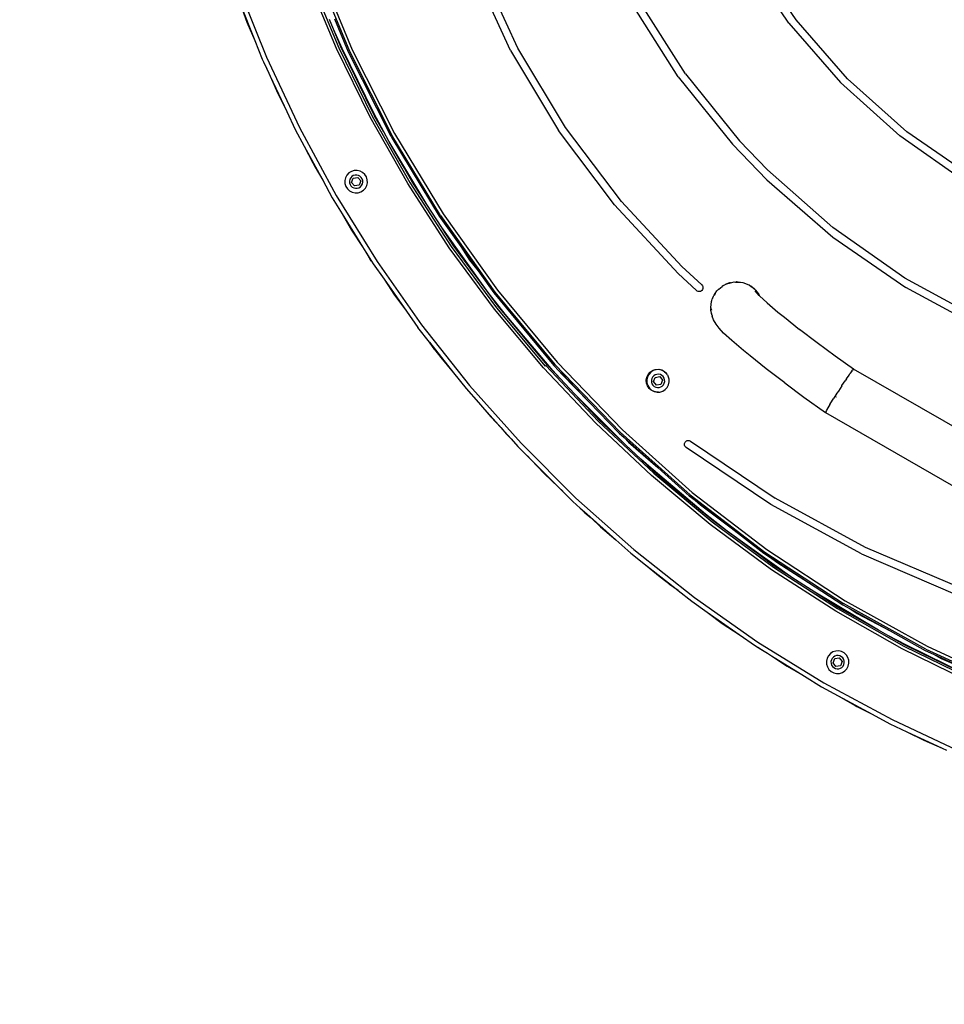
# Model space of a CAD drawing. Units: inches. Extents: x -34 to 824, y -93 to 625.
# Drawn here: x 286 to 347, y 98 to 162 of the extents above; entities that cross this region are included whole.
import ezdxf

# ---------------------------------------------------------------- set-up
doc = ezdxf.new("R2010")
doc.units = ezdxf.units.IN
doc.header["$MEASUREMENT"] = 0
doc.layers.add('VP-EQ', color=7, linetype='Continuous', true_color=0x8a3492)
doc.layers.add('VP-HIC', color=6, linetype='Continuous')

msp = doc.modelspace()

# ---------------------------------------------------------------- linework, layer by layer
at = {"layer": 'VP-EQ', "color": 0}
for p, q in [((336.546, 162.032), (333.704, 166.286)), ((337.018, 162.237), (334.183, 166.457)), ((305.576, 165.861), (307.925, 160.202)), ((305.775, 165.934), (308.118, 160.291)), ((318.427, 160.236), (315.882, 165.754)), ((318.906, 160.4), (316.365, 165.892)), ((307.095, 160.364), (305.182, 164.956)), ((305.322, 165.01), (307.232, 160.426)), ((300.66, 164.487), (302.533, 159.801)), ((300.834, 163.244), (301.255, 162.091)), ((300.834, 163.244), (301.773, 160.893)), ((329.34, 158.516), (326.34, 163.262)), ((329.812, 158.716), (326.818, 163.431)), ((301.255, 162.091), (301.773, 160.893)), ((306.895, 161.623), (306.628, 162.265)), ((306.957, 162.306), (307.845, 160.166)), ((336.546, 162.032), (339.913, 158.149)), ((340.379, 158.388), (337.018, 162.237)), ((307.462, 160.371), (306.895, 161.623)), ((307.369, 160.488), (306.895, 161.623)), ((301.773, 160.893), (302.257, 159.681)), ((307.917, 159.366), (307.369, 160.488)), ((302.533, 159.801), (304.673, 155.231)), ((309.281, 155.895), (307.095, 160.364)), ((307.232, 160.426), (309.414, 155.965)), ((309.52, 156.165), (307.462, 160.371)), ((307.917, 159.366), (307.462, 160.371)), ((307.845, 160.166), (310.612, 154.693)), ((307.925, 160.202), (310.689, 154.735)), ((308.118, 160.291), (310.874, 154.838)), ((318.427, 160.236), (321.539, 155.027)), ((322.012, 155.22), (318.906, 160.4)), ((302.257, 159.681), (302.357, 159.469)), ((302.415, 159.32), (302.357, 159.469)), ((302.357, 159.469), (302.688, 158.761)), ((302.415, 159.32), (302.688, 158.761)), ((309.006, 157.14), (307.917, 159.366)), ((302.688, 158.761), (302.778, 158.57)), ((302.778, 158.57), (303.265, 157.443)), ((302.778, 158.57), (303.852, 156.277)), ((329.812, 158.716), (333.338, 154.362)), ((329.34, 158.516), (332.872, 154.132)), ((339.913, 158.149), (343.776, 154.674)), ((340.379, 158.388), (344.236, 154.948)), ((303.265, 157.443), (303.852, 156.277)), ((309.52, 156.165), (309.006, 157.14)), ((309.546, 156.035), (309.006, 157.14)), ((303.852, 156.277), (304.405, 155.096)), ((309.414, 155.965), (311.859, 151.643)), ((310.161, 154.948), (309.52, 156.165)), ((310.161, 154.948), (309.546, 156.035)), ((311.731, 151.565), (309.281, 155.895)), ((304.405, 155.096), (304.989, 154.016)), ((304.673, 155.231), (307.075, 150.792)), ((310.504, 154.342), (310.161, 154.948)), ((310.612, 154.693), (310.632, 154.659)), ((313.853, 149.489), (310.689, 154.735)), ((310.874, 154.838), (314.03, 149.605)), ((325.188, 150.173), (321.539, 155.027)), ((325.656, 150.393), (322.012, 155.22)), ((348.102, 151.646), (343.776, 154.674)), ((348.523, 151.974), (344.236, 154.948)), ((312.976, 150.196), (310.504, 154.342)), ((311.381, 152.792), (310.504, 154.342)), ((310.632, 154.659), (310.643, 154.636)), ((310.643, 154.636), (310.702, 154.543)), ((310.702, 154.543), (313.779, 149.441)), ((332.872, 154.132), (335.106, 151.815)), ((333.338, 154.362), (335.151, 152.472)), ((304.989, 154.016), (305.541, 152.92)), ((304.989, 154.016), (306.194, 151.79)), ((305.541, 152.92), (305.572, 152.867)), ((305.572, 152.867), (305.59, 152.829)), ((305.59, 152.829), (305.701, 152.644)), ((312.666, 150.673), (311.381, 152.792)), ((311.987, 151.721), (311.381, 152.792)), ((305.701, 152.644), (306.194, 151.79)), ((307.765, 152.12), (307.676, 151.95)), ((307.896, 152.261), (307.765, 152.12)), ((308.058, 152.363), (307.896, 152.261)), ((308.242, 152.42), (308.058, 152.363)), ((308.293, 152.123), (308.184, 152.09)), ((308.434, 152.428), (308.242, 152.42)), ((308.406, 152.128), (308.293, 152.123)), ((308.517, 152.103), (308.406, 152.128)), ((308.621, 152.385), (308.434, 152.428)), ((308.617, 152.05), (308.517, 152.103)), ((308.791, 152.296), (308.621, 152.385)), ((308.932, 152.165), (308.791, 152.296)), ((309.035, 152.003), (308.932, 152.165)), ((339.405, 148.715), (335.151, 152.472)), ((306.194, 151.79), (306.815, 150.642)), ((307.676, 151.95), (307.633, 151.763)), ((307.633, 151.763), (307.641, 151.571)), ((307.641, 151.571), (307.698, 151.387)), ((307.958, 151.846), (307.933, 151.735)), ((307.933, 151.735), (307.938, 151.621)), ((307.938, 151.621), (307.971, 151.513)), ((308.011, 151.946), (307.958, 151.846)), ((307.971, 151.513), (308.032, 151.417)), ((308.088, 152.029), (308.011, 151.946)), ((308.07, 151.649), (308.178, 151.928)), ((308.258, 151.415), (308.07, 151.649)), ((308.184, 152.09), (308.088, 152.029)), ((308.178, 151.928), (308.474, 151.975)), ((308.555, 151.462), (308.258, 151.415)), ((308.474, 151.975), (308.663, 151.741)), ((308.663, 151.741), (308.555, 151.462)), ((308.701, 151.973), (308.617, 152.05)), ((308.761, 151.877), (308.701, 151.973)), ((308.721, 151.444), (308.774, 151.544)), ((308.795, 151.769), (308.761, 151.877)), ((308.774, 151.544), (308.799, 151.655)), ((308.799, 151.655), (308.795, 151.769)), ((309.092, 151.819), (309.035, 152.003)), ((309.057, 151.44), (309.099, 151.627)), ((309.099, 151.627), (309.092, 151.819)), ((314.436, 147.391), (311.731, 151.565)), ((311.859, 151.643), (314.56, 147.476)), ((312.666, 150.673), (311.987, 151.721)), ((335.106, 151.815), (339.416, 148.072)), ((307.698, 151.387), (307.8, 151.225)), ((307.8, 151.225), (307.941, 151.094)), ((307.941, 151.094), (308.111, 151.005)), ((308.032, 151.417), (308.115, 151.34)), ((308.111, 151.005), (308.299, 150.962)), ((308.115, 151.34), (308.216, 151.287)), ((308.216, 151.287), (308.326, 151.262)), ((308.299, 150.962), (308.491, 150.97)), ((308.326, 151.262), (308.44, 151.267)), ((308.44, 151.267), (308.548, 151.3)), ((308.491, 150.97), (308.674, 151.027)), ((308.548, 151.3), (308.644, 151.361)), ((308.644, 151.361), (308.721, 151.444)), ((308.674, 151.027), (308.837, 151.129)), ((308.837, 151.129), (308.967, 151.27)), ((308.967, 151.27), (309.057, 151.44)), ((306.815, 150.642), (307.461, 149.598)), ((307.075, 150.792), (309.729, 146.5)), ((312.976, 150.196), (312.666, 150.673)), ((313.948, 148.696), (312.976, 150.196)), ((325.656, 150.393), (329.591, 146.168)), ((307.461, 149.598), (308.075, 148.535)), ((307.461, 149.598), (308.792, 147.445)), ((314.03, 149.605), (317.567, 144.623)), ((325.188, 150.173), (329.348, 145.707)), ((313.779, 149.441), (315.184, 147.463)), ((313.853, 149.489), (317.399, 144.494)), ((308.075, 148.535), (308.792, 147.445)), ((316.966, 144.471), (313.948, 148.696)), ((314.014, 148.594), (313.948, 148.696)), ((315.424, 146.557), (314.014, 148.594)), ((314.683, 147.561), (314.014, 148.594)), ((344.114, 145.413), (339.405, 148.715)), ((339.416, 148.072), (344.176, 144.787)), ((308.792, 147.445), (309, 147.109)), ((309, 147.109), (309.29, 146.622)), ((309, 147.109), (309.372, 146.508)), ((317.388, 143.386), (314.436, 147.391)), ((314.56, 147.476), (317.506, 143.479)), ((315.424, 146.557), (314.683, 147.561)), ((315.184, 147.463), (315.75, 146.568)), ((315.184, 147.463), (316.31, 145.877)), ((309.372, 146.508), (309.29, 146.622)), ((309.372, 146.508), (309.478, 146.335)), ((309.478, 146.335), (310.183, 145.33)), ((309.729, 146.5), (312.627, 142.369)), ((316.894, 144.562), (315.424, 146.557)), ((315.75, 146.568), (316.31, 145.877)), ((316.31, 145.877), (317.329, 144.44)), ((330.538, 144.59), (329.348, 145.707)), ((330.875, 144.959), (329.591, 146.168)), ((310.183, 145.33), (310.858, 144.305)), ((310.183, 145.33), (311.637, 143.258)), ((332.689, 145.098), (332.452, 145.011)), ((332.452, 145.011), (332.587, 145.054)), ((332.689, 145.098), (332.587, 145.054)), ((332.587, 145.054), (332.693, 145.088)), ((332.756, 145.108), (332.689, 145.098)), ((332.693, 145.088), (332.689, 145.098)), ((332.693, 145.088), (332.756, 145.108)), ((332.756, 145.108), (332.831, 145.132)), ((332.831, 145.132), (332.999, 145.156)), ((332.999, 145.156), (333.074, 145.154)), ((333.074, 145.154), (333.124, 145.163)), ((333.074, 145.154), (333.124, 145.153)), ((333.124, 145.153), (333.124, 145.163)), ((333.138, 145.161), (333.124, 145.163)), ((333.124, 145.153), (333.13, 145.152)), ((333.13, 145.152), (333.138, 145.161)), ((333.13, 145.152), (333.241, 145.149)), ((333.138, 145.161), (333.141, 145.163)), ((333.241, 145.149), (333.138, 145.161)), ((333.141, 145.163), (333.397, 145.145)), ((333.241, 145.149), (333.141, 145.163)), ((333.241, 145.149), (333.397, 145.145)), ((333.397, 145.145), (333.561, 145.113)), ((333.561, 145.113), (333.935, 144.97)), ((349.243, 142.601), (344.114, 145.413)), ((316.966, 144.471), (316.894, 144.562)), ((317.624, 143.571), (316.966, 144.471)), ((318.069, 143.065), (316.966, 144.471)), ((317.329, 144.44), (321.242, 139.718)), ((317.399, 144.494), (321.308, 139.777)), ((317.567, 144.623), (321.466, 139.918)), ((330.583, 144.556), (330.538, 144.59)), ((330.635, 144.534), (330.583, 144.556)), ((330.691, 144.525), (330.635, 144.534)), ((330.747, 144.528), (330.691, 144.525)), ((330.802, 144.543), (330.747, 144.528)), ((330.851, 144.57), (330.802, 144.543)), ((330.891, 144.606), (330.851, 144.57)), ((330.875, 144.959), (330.917, 144.909)), ((330.929, 144.66), (330.891, 144.606)), ((330.917, 144.909), (330.944, 144.85)), ((330.951, 144.721), (330.929, 144.66)), ((330.944, 144.85), (330.956, 144.786)), ((330.956, 144.786), (330.951, 144.721)), ((331.755, 144.399), (331.679, 144.297)), ((331.685, 144.293), (331.755, 144.399)), ((331.755, 144.399), (331.868, 144.569)), ((331.933, 144.638), (331.868, 144.569)), ((331.933, 144.638), (331.941, 144.65)), ((331.952, 144.658), (331.941, 144.65)), ((331.984, 144.692), (331.952, 144.658)), ((331.984, 144.692), (332.216, 144.868)), ((332.286, 144.923), (332.216, 144.868)), ((332.294, 144.927), (332.286, 144.923)), ((332.294, 144.927), (332.302, 144.933)), ((332.302, 144.933), (332.452, 145.011)), ((333.935, 144.97), (333.961, 144.954)), ((333.971, 144.951), (333.961, 144.954)), ((333.982, 144.942), (333.971, 144.951)), ((333.982, 144.942), (334.08, 144.884)), ((334.324, 144.689), (334.08, 144.884)), ((334.08, 144.884), (334.223, 144.764)), ((334.324, 144.689), (334.223, 144.764)), ((334.223, 144.764), (334.349, 144.657)), ((334.349, 144.657), (334.324, 144.689)), ((334.349, 144.657), (334.384, 144.627)), ((334.627, 144.268), (334.362, 144.572)), ((334.384, 144.627), (334.493, 144.498)), ((334.493, 144.498), (334.597, 144.344)), ((334.544, 144.411), (334.493, 144.498)), ((334.544, 144.411), (334.519, 144.443)), ((334.597, 144.344), (334.544, 144.411)), ((334.587, 144.338), (334.544, 144.411)), ((349.353, 141.994), (344.176, 144.787)), ((310.858, 144.305), (311.637, 143.258)), ((331.467, 143.487), (331.516, 143.882)), ((331.516, 143.882), (331.517, 143.888)), ((331.519, 143.891), (331.517, 143.888)), ((331.519, 143.891), (331.565, 144.044)), ((331.581, 144.079), (331.565, 144.044)), ((331.579, 144.083), (331.647, 144.237)), ((331.581, 144.079), (331.579, 144.083)), ((331.587, 144.064), (331.581, 144.048)), ((331.647, 144.237), (331.667, 144.267)), ((331.679, 144.297), (331.667, 144.267)), ((331.667, 144.267), (331.685, 144.293)), ((331.685, 144.293), (331.679, 144.297)), ((334.627, 144.268), (334.587, 144.338)), ((334.597, 144.344), (334.646, 144.25)), ((334.627, 144.268), (334.597, 144.344)), ((334.627, 144.268), (334.646, 144.25)), ((334.646, 144.25), (335.131, 143.799)), ((335.131, 143.799), (335.842, 143.194)), ((311.637, 143.258), (312.387, 142.19)), ((320.574, 139.566), (317.388, 143.386)), ((317.506, 143.479), (320.687, 139.666)), ((318.424, 142.613), (317.624, 143.571)), ((331.468, 143.46), (331.467, 143.487)), ((331.468, 143.46), (331.467, 143.451)), ((331.467, 143.451), (331.469, 143.437)), ((331.474, 143.318), (331.469, 143.437)), ((331.469, 143.437), (331.514, 143.317)), ((331.516, 143.125), (331.474, 143.318)), ((331.532, 143.016), (331.516, 143.125)), ((331.548, 142.981), (331.516, 143.125)), ((335.842, 143.194), (336.26, 142.854)), ((321.186, 139.385), (318.069, 143.065)), ((318.424, 142.613), (318.069, 143.065)), ((320.011, 140.71), (318.424, 142.613)), ((331.532, 143.016), (331.548, 142.981)), ((331.548, 142.981), (331.559, 142.928)), ((331.651, 142.682), (331.559, 142.928)), ((331.81, 142.397), (331.651, 142.682)), ((336.26, 142.854), (337.254, 142.068)), ((313.148, 141.227), (312.387, 142.19)), ((312.627, 142.369), (315.759, 138.412)), ((332.021, 142.155), (331.81, 142.397)), ((332.021, 142.155), (332.022, 142.15)), ((332.302, 141.828), (332.022, 142.15)), ((338.394, 141.197), (337.254, 142.068)), ((313.49, 140.741), (313.148, 141.227)), ((313.148, 141.227), (313.655, 140.546)), ((313.148, 141.227), (314.719, 139.242)), ((332.835, 141.332), (332.302, 141.828)), ((333.587, 140.693), (332.835, 141.332)), ((339.573, 140.319), (338.394, 141.197)), ((313.49, 140.741), (313.655, 140.546)), ((321.186, 139.385), (320.011, 140.71)), ((320.799, 139.765), (320.011, 140.71)), ((334.028, 140.333), (333.587, 140.693)), ((313.655, 140.546), (313.881, 140.242)), ((313.881, 140.242), (314.719, 139.242)), ((321.466, 139.918), (325.705, 135.517)), ((335.08, 139.503), (334.028, 140.333)), ((340.758, 139.466), (339.573, 140.319)), ((323.985, 135.944), (320.574, 139.566)), ((320.733, 139.707), (320.687, 139.666)), ((320.733, 139.707), (324.135, 136.094)), ((321.655, 138.856), (320.799, 139.765)), ((321.655, 138.856), (321.186, 139.385)), ((321.242, 139.718), (321.574, 139.374)), ((321.308, 139.777), (325.558, 135.364)), ((321.574, 139.374), (321.758, 139.146)), ((321.574, 139.374), (321.801, 139.138)), ((327.379, 139.132), (327.507, 139.28)), ((327.56, 139.273), (327.429, 139.132)), ((327.507, 139.28), (327.669, 139.39)), ((327.722, 139.375), (327.56, 139.273)), ((327.669, 139.39), (327.854, 139.454)), ((327.906, 139.432), (327.722, 139.375)), ((327.854, 139.454), (328.049, 139.468)), ((328.098, 139.44), (327.906, 139.432)), ((328.049, 139.468), (328.241, 139.431)), ((328.285, 139.397), (328.098, 139.44)), ((328.241, 139.431), (328.417, 139.346)), ((328.455, 139.308), (328.285, 139.397)), ((328.417, 139.346), (328.455, 139.308)), ((328.455, 139.308), (328.566, 139.218)), ((328.587, 139.186), (328.455, 139.308)), ((336.285, 138.582), (335.08, 139.503)), ((340.655, 139.351), (340.533, 139.183)), ((340.655, 139.351), (340.693, 139.401)), ((340.75, 139.463), (340.693, 139.401)), ((340.75, 139.463), (340.758, 139.466)), ((353.611, 132.079), (340.758, 139.466)), ((314.719, 139.242), (315.529, 138.219)), ((322.593, 137.86), (321.655, 138.856)), ((321.758, 139.146), (321.801, 139.138)), ((321.758, 139.146), (323.544, 137.329)), ((321.801, 139.138), (323.544, 137.329)), ((327.256, 138.763), (327.293, 138.955)), ((327.27, 138.568), (327.256, 138.763)), ((327.293, 138.955), (327.379, 139.132)), ((327.34, 138.962), (327.297, 138.774)), ((327.297, 138.774), (327.305, 138.582)), ((327.429, 139.132), (327.34, 138.962)), ((327.622, 138.857), (327.597, 138.747)), ((327.597, 138.747), (327.602, 138.633)), ((327.602, 138.633), (327.635, 138.525)), ((327.675, 138.958), (327.622, 138.857)), ((327.752, 139.041), (327.675, 138.958)), ((327.734, 138.66), (327.842, 138.94)), ((327.922, 138.427), (327.734, 138.66)), ((327.848, 139.102), (327.752, 139.041)), ((327.842, 138.94), (328.138, 138.987)), ((327.957, 139.135), (327.848, 139.102)), ((328.07, 139.14), (327.957, 139.135)), ((328.181, 139.115), (328.07, 139.14)), ((328.138, 138.987), (328.327, 138.753)), ((328.281, 139.062), (328.181, 139.115)), ((328.327, 138.753), (328.219, 138.473)), ((328.365, 138.985), (328.281, 139.062)), ((328.425, 138.889), (328.365, 138.985)), ((328.459, 138.78), (328.425, 138.889)), ((328.438, 138.556), (328.463, 138.667)), ((328.463, 138.667), (328.459, 138.78)), ((328.566, 139.218), (328.587, 139.186)), ((328.596, 139.177), (328.587, 139.186)), ((328.642, 139.105), (328.596, 139.177)), ((328.642, 139.105), (328.675, 139.055)), ((328.675, 139.055), (328.678, 139.047)), ((328.699, 139.015), (328.678, 139.047)), ((328.756, 138.831), (328.699, 139.015)), ((328.721, 138.452), (328.763, 138.639)), ((328.763, 138.639), (328.756, 138.831)), ((340.007, 138.4), (340.214, 138.714)), ((340.295, 138.836), (340.214, 138.714)), ((340.295, 138.836), (340.469, 139.092)), ((340.469, 139.092), (340.533, 139.183)), ((315.529, 138.219), (316.346, 137.302)), ((315.759, 138.412), (319.115, 134.643)), ((327.335, 138.383), (327.27, 138.568)), ((327.305, 138.582), (327.362, 138.399)), ((327.445, 138.221), (327.335, 138.383)), ((327.362, 138.399), (327.464, 138.236)), ((327.593, 138.093), (327.445, 138.221)), ((327.464, 138.236), (327.605, 138.106)), ((327.769, 138.007), (327.593, 138.093)), ((327.605, 138.106), (327.775, 138.016)), ((327.635, 138.525), (327.696, 138.429)), ((327.696, 138.429), (327.779, 138.352)), ((327.961, 137.97), (327.769, 138.007)), ((327.775, 138.016), (327.963, 137.974)), ((327.779, 138.352), (327.88, 138.299)), ((327.88, 138.299), (327.99, 138.274)), ((328.219, 138.473), (327.922, 138.427)), ((327.99, 138.274), (328.104, 138.278)), ((328.059, 137.978), (328.155, 137.981)), ((328.104, 138.278), (328.212, 138.312)), ((328.155, 137.981), (328.338, 138.038)), ((328.212, 138.312), (328.308, 138.372)), ((328.308, 138.372), (328.385, 138.456)), ((328.338, 138.038), (328.501, 138.141)), ((328.385, 138.456), (328.438, 138.556)), ((328.501, 138.141), (328.631, 138.282)), ((328.631, 138.282), (328.721, 138.452)), ((336.285, 138.582), (337.532, 137.654)), ((339.777, 138.046), (339.686, 137.904)), ((339.993, 138.379), (339.777, 138.046)), ((339.993, 138.379), (340, 138.39)), ((340, 138.39), (340.007, 138.4)), ((325.904, 134.549), (322.593, 137.86)), ((323.353, 137.052), (322.593, 137.86)), ((328.059, 137.978), (327.961, 137.97)), ((327.963, 137.974), (328.059, 137.978)), ((337.532, 137.654), (338.93, 136.639)), ((339.221, 137.16), (339.396, 137.444)), ((339.396, 137.444), (339.478, 137.576)), ((339.686, 137.904), (339.478, 137.576)), ((339.647, 137.658), (339.649, 137.66)), ((316.346, 137.302), (317.134, 136.362)), ((316.346, 137.302), (318.029, 135.412)), ((325.106, 135.301), (323.353, 137.052)), ((324.197, 136.156), (323.353, 137.052)), ((323.544, 137.329), (325.497, 135.301)), ((338.995, 136.774), (338.939, 136.663)), ((339.034, 136.843), (338.995, 136.774)), ((339.157, 137.053), (339.034, 136.843)), ((339.221, 137.16), (339.157, 137.053)), ((317.134, 136.362), (317.782, 135.674)), ((324.135, 136.094), (327.747, 132.692)), ((325.106, 135.301), (324.197, 136.156)), ((338.93, 136.639), (338.939, 136.663)), ((338.93, 136.639), (352.083, 129.08)), ((317.782, 135.674), (318.161, 135.226)), ((317.782, 135.674), (318.029, 135.412)), ((327.606, 132.534), (323.985, 135.944)), ((325.705, 135.517), (330.26, 131.444)), ((318.029, 135.412), (318.461, 134.926)), ((318.461, 134.926), (318.161, 135.226)), ((318.461, 134.926), (318.897, 134.437)), ((325.904, 134.549), (325.106, 135.301)), ((325.497, 135.301), (325.816, 135.015)), ((330.124, 131.281), (325.558, 135.364)), ((325.816, 135.015), (326.112, 134.713)), ((325.816, 135.015), (328.01, 133.053)), ((329.839, 134.762), (329.886, 134.793)), ((329.886, 134.793), (329.938, 134.813)), ((329.938, 134.813), (329.994, 134.822)), ((329.994, 134.822), (330.05, 134.817)), ((330.05, 134.817), (330.103, 134.8)), ((330.103, 134.8), (330.152, 134.772)), ((330.152, 134.772), (335.649, 131.056)), ((318.897, 134.437), (319.765, 133.569)), ((319.115, 134.643), (322.683, 131.075)), ((326.91, 133.602), (325.904, 134.549)), ((326.112, 134.713), (328.01, 133.053)), ((329.752, 134.565), (329.757, 134.621)), ((329.76, 134.509), (329.752, 134.565)), ((329.757, 134.621), (329.774, 134.674)), ((329.78, 134.457), (329.76, 134.509)), ((329.774, 134.674), (329.802, 134.722)), ((329.811, 134.41), (329.78, 134.457)), ((329.802, 134.722), (329.839, 134.762)), ((329.852, 134.372), (329.811, 134.41)), ((335.369, 130.642), (329.852, 134.372)), ((319.53, 133.819), (319.765, 133.569)), ((319.765, 133.569), (320.606, 132.676)), ((319.765, 133.569), (321.555, 131.779)), ((327.423, 133.147), (326.91, 133.602)), ((327.805, 132.758), (326.91, 133.602)), ((331.114, 130.02), (327.423, 133.147)), ((328.764, 131.958), (327.423, 133.147)), ((328.01, 133.053), (330.068, 131.213)), ((320.606, 132.676), (321.555, 131.779)), ((331.426, 129.347), (327.606, 132.534)), ((327.747, 132.692), (331.557, 129.514)), ((328.764, 131.958), (327.805, 132.758)), ((321.555, 131.779), (321.819, 131.529)), ((321.555, 131.779), (322.477, 130.856)), ((330.667, 130.371), (328.764, 131.958)), ((322.683, 131.075), (326.452, 127.719)), ((330.068, 131.213), (330.441, 130.927)), ((330.124, 131.281), (334.983, 127.549)), ((330.26, 131.444), (335.106, 127.722)), ((330.441, 130.927), (330.789, 130.622)), ((330.441, 130.927), (332.784, 129.127)), ((341.534, 127.855), (335.649, 131.056)), ((322.477, 130.856), (322.969, 130.418)), ((323.271, 130.116), (322.969, 130.418)), ((322.969, 130.418), (323.394, 130.04)), ((331.114, 130.02), (330.667, 130.371)), ((331.611, 129.583), (330.667, 130.371)), ((330.789, 130.622), (332.784, 129.127)), ((341.272, 127.427), (335.369, 130.642)), ((323.271, 130.116), (323.676, 129.774)), ((323.394, 130.04), (323.676, 129.774)), ((323.394, 130.04), (325.284, 128.357)), ((323.676, 129.774), (324.286, 129.197)), ((332.523, 128.915), (331.114, 130.02)), ((324.286, 129.197), (325.284, 128.357)), ((335.431, 126.395), (331.426, 129.347)), ((331.557, 129.514), (335.551, 126.57)), ((332.523, 128.915), (331.611, 129.583)), ((332.784, 129.127), (334.932, 127.477)), ((325.284, 128.357), (326.259, 127.489)), ((336.739, 125.904), (332.523, 128.915)), ((332.616, 128.842), (332.523, 128.915)), ((334.611, 127.372), (332.616, 128.842)), ((326.452, 127.719), (330.409, 124.586)), ((335.106, 127.722), (340.216, 124.372)), ((347.781, 125.188), (341.534, 127.855)), ((326.259, 127.489), (327.222, 126.727)), ((336.649, 125.963), (334.611, 127.372)), ((335.601, 126.642), (334.611, 127.372)), ((334.932, 127.477), (335.359, 127.197)), ((334.983, 127.549), (340.106, 124.19)), ((335.359, 127.197), (335.761, 126.896)), ((335.359, 127.197), (337.838, 125.572)), ((341.272, 127.427), (347.537, 124.745)), ((327.222, 126.727), (328.161, 125.937)), ((327.222, 126.727), (329.206, 125.156)), ((335.551, 126.57), (339.715, 123.871)), ((336.649, 125.963), (335.601, 126.642)), ((335.761, 126.896), (337.838, 125.572)), ((328.161, 125.937), (328.543, 125.651)), ((339.605, 123.689), (335.431, 126.395)), ((336.739, 125.904), (336.649, 125.963)), ((338.24, 124.932), (336.739, 125.904)), ((328.543, 125.651), (328.786, 125.446)), ((328.543, 125.651), (329.206, 125.156)), ((329.34, 125.05), (328.786, 125.446)), ((329.206, 125.156), (329.34, 125.05)), ((337.838, 125.572), (340.061, 124.115)), ((329.34, 125.05), (330.229, 124.346)), ((330.409, 124.586), (334.54, 121.688)), ((342.388, 122.459), (338.24, 124.932)), ((338.728, 124.615), (338.24, 124.932)), ((340.847, 123.331), (338.728, 124.615)), ((339.761, 123.946), (338.728, 124.615)), ((330.229, 124.346), (331.234, 123.641)), ((339.715, 123.871), (344.033, 121.426)), ((340.847, 123.331), (339.761, 123.946)), ((340.061, 124.115), (340.543, 123.848)), ((345.466, 121.222), (340.106, 124.19)), ((340.216, 124.372), (345.561, 121.412)), ((331.234, 123.641), (332.217, 122.906)), ((331.234, 123.641), (333.306, 122.187)), ((343.934, 121.239), (339.605, 123.689)), ((340.543, 123.848), (341.001, 123.556)), ((340.543, 123.848), (343.143, 122.408)), ((342.388, 122.459), (340.847, 123.331)), ((341.001, 123.556), (343.143, 122.408)), ((332.217, 122.906), (333.306, 122.187)), ((333.306, 122.187), (334.375, 121.437)), ((343.004, 122.11), (342.388, 122.459)), ((344.211, 121.474), (343.004, 122.11)), ((344.074, 121.504), (343.004, 122.11)), ((343.143, 122.408), (345.426, 121.144)), ((334.375, 121.437), (334.551, 121.328)), ((334.54, 121.688), (338.832, 119.033)), ((334.666, 121.246), (334.551, 121.328)), ((334.551, 121.328), (335.16, 120.951)), ((344.033, 121.426), (348.491, 119.246)), ((345.196, 120.956), (344.074, 121.504)), ((348.418, 119.416), (344.211, 121.474)), ((345.196, 120.956), (344.211, 121.474)), ((345.561, 121.412), (351.113, 118.858)), ((334.666, 121.246), (335.16, 120.951)), ((335.16, 120.951), (335.418, 120.792)), ((335.418, 120.792), (336.443, 120.115)), ((335.418, 120.792), (337.571, 119.46)), ((339.128, 120.797), (339.039, 120.627)), ((339.259, 120.938), (339.128, 120.797)), ((339.421, 121.04), (339.259, 120.938)), ((339.451, 120.706), (339.374, 120.623)), ((339.605, 121.097), (339.421, 121.04)), ((339.547, 120.767), (339.451, 120.706)), ((339.656, 120.8), (339.547, 120.767)), ((339.797, 121.105), (339.605, 121.097)), ((339.769, 120.805), (339.656, 120.8)), ((339.88, 120.78), (339.769, 120.805)), ((339.984, 121.062), (339.797, 121.105)), ((339.98, 120.727), (339.88, 120.78)), ((340.064, 120.65), (339.98, 120.727)), ((340.154, 120.973), (339.984, 121.062)), ((340.295, 120.842), (340.154, 120.973)), ((340.398, 120.68), (340.295, 120.842)), ((340.455, 120.496), (340.398, 120.68)), ((348.403, 119.053), (343.934, 121.239)), ((347.422, 119.867), (345.196, 120.956)), ((345.426, 121.144), (345.964, 120.896)), ((345.466, 121.222), (351.031, 118.662)), ((345.964, 120.896), (346.478, 120.621)), ((345.964, 120.896), (348.67, 119.652)), ((336.443, 120.115), (337.571, 119.46)), ((339.039, 120.627), (338.996, 120.439)), ((338.996, 120.439), (339.004, 120.248)), ((339.004, 120.248), (339.061, 120.064)), ((339.061, 120.064), (339.163, 119.901)), ((339.321, 120.523), (339.296, 120.412)), ((339.296, 120.412), (339.301, 120.298)), ((339.301, 120.298), (339.334, 120.19)), ((339.374, 120.623), (339.321, 120.523)), ((339.334, 120.19), (339.395, 120.094)), ((339.395, 120.094), (339.478, 120.017)), ((339.433, 120.326), (339.541, 120.605)), ((339.621, 120.092), (339.433, 120.326)), ((339.478, 120.017), (339.579, 119.964)), ((339.541, 120.605), (339.837, 120.652)), ((339.918, 120.139), (339.621, 120.092)), ((339.837, 120.652), (340.026, 120.418)), ((339.911, 119.977), (340.007, 120.038)), ((340.026, 120.418), (339.918, 120.139)), ((340.007, 120.038), (340.084, 120.121)), ((340.124, 120.554), (340.064, 120.65)), ((340.084, 120.121), (340.137, 120.221)), ((340.158, 120.445), (340.124, 120.554)), ((340.137, 120.221), (340.162, 120.332)), ((340.162, 120.332), (340.158, 120.445)), ((340.33, 119.947), (340.42, 120.117)), ((340.42, 120.117), (340.462, 120.304)), ((340.462, 120.304), (340.455, 120.496)), ((346.478, 120.621), (348.67, 119.652)), ((337.571, 119.46), (338.681, 118.774)), ((339.163, 119.901), (339.304, 119.771)), ((339.304, 119.771), (339.474, 119.682)), ((339.474, 119.682), (339.662, 119.639)), ((339.579, 119.964), (339.689, 119.939)), ((339.662, 119.639), (339.854, 119.647)), ((339.689, 119.939), (339.803, 119.944)), ((339.803, 119.944), (339.911, 119.977)), ((339.854, 119.647), (340.037, 119.703)), ((340.037, 119.703), (340.2, 119.806)), ((340.2, 119.806), (340.33, 119.947)), ((338.681, 118.774), (339.761, 118.189)), ((338.832, 119.033), (343.27, 116.631)), ((339.761, 118.189), (340.822, 117.573)), ((339.761, 118.189), (341.987, 116.984)), ((340.822, 117.573), (340.853, 117.558)), ((340.853, 117.558), (340.874, 117.545)), ((340.874, 117.545), (340.989, 117.489)), ((340.989, 117.489), (341.987, 116.984)), ((341.987, 116.984), (343.135, 116.363)), ((343.135, 116.363), (344.246, 115.843)), ((343.27, 116.631), (347.84, 114.49)), ((344.246, 115.843), (345.342, 115.289)), ((344.246, 115.843), (346.539, 114.769)), ((345.342, 115.289), (346.539, 114.769)), ((346.539, 114.769), (346.812, 114.641))]:
    msp.add_line(p, q, dxfattribs=at)
msp.add_circle((382.456, 194.474), 287.5, dxfattribs=at)
at = {"layer": 'VP-HIC', "color": 3}
msp.add_circle((382.456, 194.474), 287.5, dxfattribs=at)

doc.saveas('drawing.dxf')
